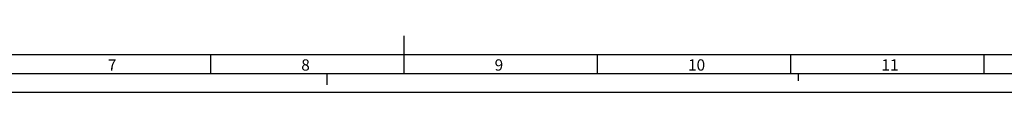
# Model space of a CAD drawing. Units: millimetres. Extents: x 0 to 21025, y 0 to 14850.
# Drawn here: x 7962 to 14493, y 0 to 375 of the extents above; entities that cross this region are included whole.
import ezdxf

# ---------------------------------------------------------------- set-up
doc = ezdxf.new("R2010")
doc.units = ezdxf.units.MM
doc.header["$LTSCALE"] = 1156.375
doc.layers.get('0').update_dxf_attribs({"linetype": 'CONTINUOUS'})
doc.styles.add('TEXTSTYLE_2', font='arial.ttf')

msp = doc.modelspace()

# ---------------------------------------------------------------- linework, layer by layer
at = {"color": 7, "linetype": 'Continuous'}
for p, q in [((10512.5, 250), (10512.5, 375)), ((125.2502, 125), (20900.2503, 125))]:
    msp.add_line(p, q, dxfattribs=at)
at = {"color": 2, "linetype": 'Continuous'}
for p, q in [((250, 250), (20775, 250)), ((9229.6875, 125), (9229.6875, 250)), ((10512.5, 125), (10512.5, 250)), ((11795.3125, 125), (11795.3125, 250)), ((13078.125, 125), (13078.125, 250)), ((14360.9375, 125), (14360.9375, 250)), ((10000.25, 125), (10000.25, 50)), ((13125.2501, 125), (13125.2501, 75)), ((0, 0), (21025, 0))]:
    msp.add_line(p, q, dxfattribs=at)

# ---------------------------------------------------------------- texts
at = {"color": 5, "linetype": 'Continuous', "char_height": 75, "attachment_point": 1, "line_spacing_factor": 0.9, "style": 'TEXTSTYLE_2'}
for s, insert, width in [('\\Q0.000019;7', (8546.8634, 218.4737), 58.271375), ('\\Q0.000019;8', (9829.6759, 218.4737), 58.271375), ('\\Q0.000019;9', (11112.4884, 218.4737), 58.271375), ('\\Q0.000019;10', (12395.3009, 218.4737), 116.542751), ('\\Q0.000019;11', (13678.1134, 218.4737), 116.542751)]:
    msp.add_mtext(s, dxfattribs=dict(at, insert=insert, width=width))

doc.saveas('drawing.dxf')
